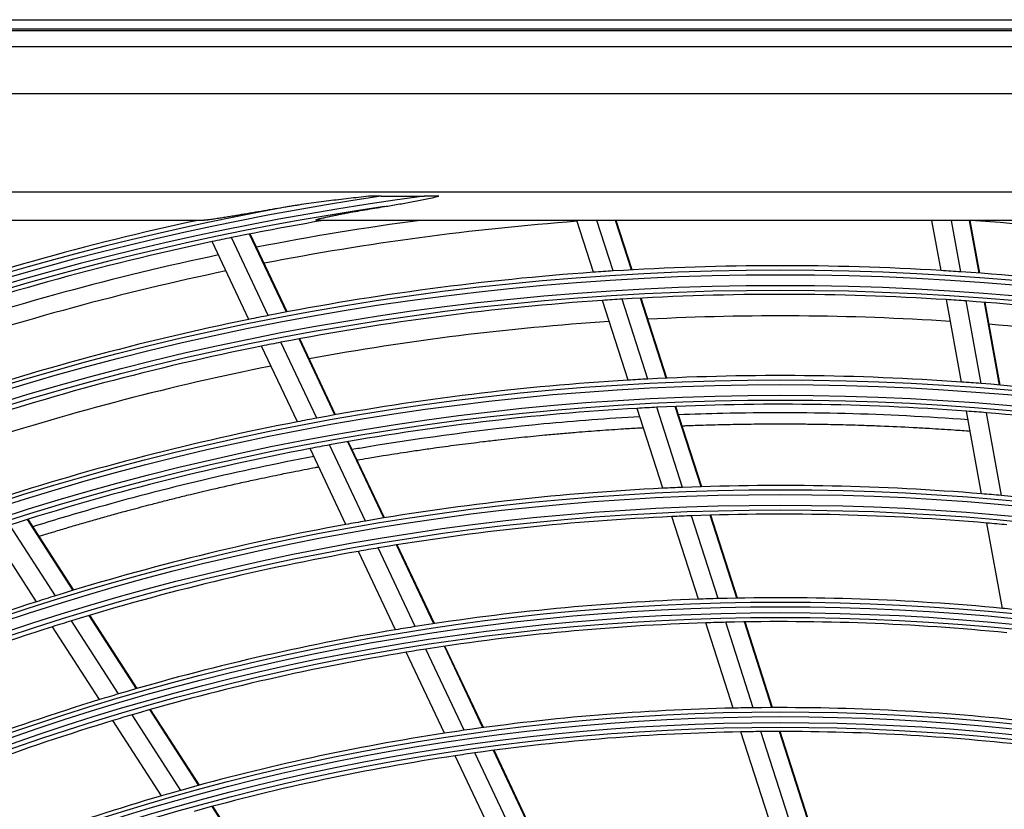
# Model space of a CAD drawing. Units: millimetres. Extents: x 3268 to 21048, y 0 to 6434.
# Drawn here: x 5287 to 5390, y 3201 to 3284 of the extents above; entities that cross this region are included whole.
import ezdxf

# ---------------------------------------------------------------- set-up
doc = ezdxf.new("R2010")
doc.units = ezdxf.units.MM
doc.layers.add('LG-Product', color=3, linetype='Continuous')

msp = doc.modelspace()

# ---------------------------------------------------------------- linework, layer by layer
at = {"layer": 'LG-Product'}
for p, q in [((5081.65504, 3283.91984), (5651.65504, 3283.91984)), ((5651.65504, 3282.91984), (5081.65504, 3282.91984)), ((5081.75583, 3282.78861), (5651.55425, 3282.78861)), ((5083.41249, 3281.13194), (5649.89758, 3281.13194)), ((5649.89758, 3276.15097), (5083.41249, 3276.15097)), ((5174.15504, 3265.91984), (5623.15504, 3265.91984)), ((5324.87056, 3265.43714), (5329.37077, 3265.43714)), ((5306.24899, 3262.91984), (5271.32461, 3262.91984)), ((5415.15004, 3262.91984), (5318.16003, 3262.91984)), ((5347.08604, 3257.48086), (5345.34017, 3262.91984)), ((5349.14247, 3257.61819), (5347.44068, 3262.91984)), ((5351.06938, 3257.73308), (5349.40447, 3262.91984)), ((5351.13809, 3257.73689), (5349.4744, 3262.91984)), ((5383.48244, 3257.66055), (5382.52702, 3262.91984)), ((5385.5392, 3257.52829), (5384.55975, 3262.91984)), ((5387.46463, 3257.39065), (5386.46018, 3262.91984)), ((5387.53324, 3257.38551), (5386.52786, 3262.91984)), ((5314.94081, 3253.32202), (5311.08149, 3261.48786)), ((5315.00843, 3253.33478), (5311.14887, 3261.50113)), ((5311.02447, 3252.55202), (5307.1786, 3260.68941)), ((5313.04538, 3252.95659), (5309.19264, 3261.10852)), ((5350.70942, 3246.19282), (5348.03035, 3254.539)), ((5352.77284, 3246.30837), (5350.08854, 3254.67084)), ((5354.70654, 3246.40213), (5352.01722, 3254.78024)), ((5354.77545, 3246.40529), (5352.08597, 3254.78394)), ((5385.60143, 3245.99614), (5384.03468, 3254.62061)), ((5387.66228, 3245.84137), (5386.09248, 3254.48267)), ((5389.59167, 3245.68193), (5388.01893, 3254.33939)), ((5389.66043, 3245.67597), (5388.08756, 3254.33414)), ((5318.12092, 3242.21739), (5314.36807, 3250.15795)), ((5320.02584, 3242.56274), (5316.26597, 3250.51815)), ((5320.09379, 3242.57479), (5316.33362, 3250.53084)), ((5316.09024, 3241.8335), (5312.3447, 3249.75859)), ((5354.34308, 3234.87273), (5351.65628, 3243.24303)), ((5356.41419, 3234.96432), (5353.72163, 3243.35254)), ((5358.35531, 3235.03497), (5355.65722, 3243.44042)), ((5358.42453, 3235.03719), (5355.72625, 3243.44323)), ((5387.72644, 3234.29861), (5386.15517, 3242.94799)), ((5389.79179, 3234.11908), (5388.21715, 3242.78699)), ((5321.17038, 3231.08454), (5317.41402, 3239.03253)), ((5323.21182, 3231.44568), (5319.44741, 3239.41069)), ((5325.12711, 3231.76909), (5321.35497, 3239.75046)), ((5325.19548, 3231.78026), (5321.423, 3239.76234)), ((5292.60946, 3224.194), (5287.82782, 3231.61473)), ((5292.67573, 3224.21409), (5287.89372, 3231.63538)), ((5358.06799, 3223.26838), (5355.29287, 3231.91382)), ((5360.1478, 3223.33288), (5357.36612, 3231.99875)), ((5362.09737, 3223.37719), (5359.30937, 3232.06274)), ((5362.16687, 3223.37853), (5359.37865, 3232.06477)), ((5290.75277, 3223.62337), (5285.98093, 3231.02888)), ((5389.90481, 3222.30734), (5388.28189, 3231.24103)), ((5288.77593, 3222.99886), (5284.01429, 3230.38854)), ((5328.43169, 3220.40108), (5324.54268, 3228.62974)), ((5330.3588, 3220.69949), (5326.46096, 3228.94682)), ((5330.42753, 3220.70989), (5326.52939, 3228.95788)), ((5326.3781, 3220.06567), (5322.49826, 3228.27491)), ((5299.24127, 3213.90197), (5294.30028, 3221.56998)), ((5299.30805, 3213.92126), (5294.36668, 3221.58987)), ((5295.37735, 3212.75399), (5290.45919, 3220.38658)), ((5297.3696, 3213.35458), (5292.43981, 3221.00522)), ((5361.72759, 3211.86751), (5358.86231, 3220.79382)), ((5363.81687, 3211.90248), (5360.94409, 3220.85217)), ((5365.7756, 3211.91827), (5362.89561, 3220.8904)), ((5365.84547, 3211.91846), (5362.9652, 3220.89147)), ((5335.50125, 3209.8187), (5331.4748, 3218.33816)), ((5335.57049, 3209.82802), (5331.5436, 3218.34841)), ((5331.4945, 3209.24), (5327.48861, 3217.71595)), ((5333.56134, 3209.54738), (5329.54497, 3218.04553)), ((5303.87205, 3203.26329), (5298.78081, 3211.16449)), ((5305.75995, 3203.7855), (5300.65594, 3211.70652)), ((5305.82733, 3203.80387), (5300.72282, 3211.72566)), ((5301.86301, 3202.68876), (5296.78507, 3210.56933)), ((5365.40334, 3200.41629), (5362.5252, 3209.38268)), ((5367.50324, 3200.41821), (5364.61669, 3209.41079)), ((5369.47225, 3200.40195), (5366.57761, 3209.41973)), ((5369.54247, 3200.40104), (5366.64754, 3209.41975)), ((5336.63349, 3198.36653), (5332.60962, 3206.88054)), ((5338.71517, 3198.64253), (5334.67954, 3207.1814)), ((5340.66946, 3198.88342), (5336.62252, 3207.44622)), ((5340.73919, 3198.89171), (5336.69183, 3207.45541)), ((5312.31129, 3193.61835), (5307.1813, 3201.57967)), ((5312.37934, 3193.63568), (5307.24882, 3201.59783))]:
    msp.add_line(p, q, dxfattribs=at)
for radius in [277.80475, 277.30861, 276.19139, 275.69525, 266.30475, 265.80861, 264.69139, 264.19525, 254.80475, 254.30861, 253.19139, 252.69525, 243.05475, 242.55861, 241.94139, 241.44525, 231.55475, 231.05861, 230.44139, 229.94525]:
    msp.add_circle((5366.65504, 2979.91984), radius, dxfattribs=at)
for radius, start, end in [(287.94139, 97.4398693, 173.3428796), (288.55861, 98.3259374, 172.3643856), (287.44525, 98.2934807, 171.7065193), (289.05475, 100.2527023, 169.7472977), (289.5, 102.1642678, 109.1706829), (287, 99.5770638, 101.5496731), (285.5, 97.5866045, 101.0738053), (283.7, 94.3019722, 100.9825985), (283.7, 79.3043576, 85.9754979), (287, 101.9603641, 109.0496731), (287, 101.5496731, 101.9603641), (285.5, 101.8885061, 108.573289), (283.7, 101.80078, 108.4814063), (278.25, 94.032874, 101.108481), (278.25, 93.608481, 94.032874), (278.25, 86.532874, 93.608481), (278.25, 86.108481, 86.532874), (278.25, 79.032874, 86.108481), (275.25, 93.8798607, 100.9505507), (275.25, 93.4505507, 93.8798607), (275.25, 86.3798607, 93.4505507), (275.25, 85.9505507, 86.3798607), (275.25, 78.8798607, 85.9505507), (278.25, 101.532874, 108.608481), (278.25, 101.108481, 101.532874), (273, 93.7613049, 100.4075177), (273, 86.2635225, 92.9072525), (273, 78.7632573, 85.411953), (275.25, 100.9505507, 101.3798607), (275.25, 101.3798607, 108.4505507), (273, 101.261569, 107.9077819), (266.75, 93.4270354, 100.4831335), (266.75, 92.9831335, 93.4270354), (266.75, 85.9270354, 92.9831335), (266.75, 85.4831335, 85.9270354), (266.75, 78.4270354, 85.4831335), (263.75, 93.2600165, 100.3107171), (263.75, 92.8107171, 93.2600165), (263.75, 85.7600165, 92.8107171), (263.75, 85.3107171, 85.7600165), (266.75, 100.4831335, 100.9270354), (263.75, 78.2600165, 85.3107171), (266.75, 100.9270354, 107.9831335), (263.75, 100.7600165, 107.8107171), (263.75, 100.3107171, 100.7600165), (255.25, 92.7647285, 99.799372), (255.25, 92.299372, 92.7647285), (255.25, 85.2647285, 92.299372), (255.25, 84.799372, 85.2647285), (255.25, 77.7647285, 84.799372), (252.25, 92.5816629, 99.6103517), (252.25, 92.1103517, 92.5816629), (252.25, 85.0816629, 92.1103517), (255.25, 100.2647285, 107.299372), (255.25, 99.799372, 100.2647285), (252.25, 84.6103517, 85.0816629), (252.25, 99.6103517, 100.0816629), (252.25, 100.0816629, 107.1103517), (255.25, 107.299372, 107.7647285), (243.5, 91.5313412, 92.0209589), (243.5, 84.5209589, 91.5313412), (255.25, 107.7647285, 114.799372), (243.5, 92.0209589, 99.0313412), (243.5, 84.0313412, 84.5209589), (252.25, 107.5816629, 114.6103517), (252.25, 107.1103517, 107.5816629), (243.5, 99.0313412, 99.5209589), (241, 91.8529806, 98.857858), (241, 91.357858, 91.8529806), (241, 84.3529806, 91.357858), (243.5, 99.5209589, 106.5313412), (241, 99.3529805, 106.357858), (241, 98.857858, 99.3529805), (243.5, 106.5313412, 107.0209589), (243.5, 107.0209589, 114.0313412), (241, 106.357858, 106.8529806), (232, 91.2169969, 98.2009435), (232, 90.7009435, 91.2169969), (232, 83.7169969, 90.7009435), (241, 106.8529806, 113.857858), (232, 98.7169969, 105.7009435), (232, 98.2009435, 98.7169969), (229.5, 91.0310895, 98.0088906), (229.5, 90.5088906, 91.0310895), (229.5, 83.5310895, 90.5088906), (229.5, 98.5310895, 105.5088906), (229.5, 98.0088906, 98.5310895), (232, 105.7009435, 106.2169969), (232, 106.2169969, 113.2009435)]:
    msp.add_arc((5366.65504, 2979.91984), radius, start, end, dxfattribs=at)
for points, knots in [([(5323.5525, 3265.43714), (5322.85399, 3265.36139), (5322.15585, 3265.28329), (5321.10929, 3265.16185), (5320.76055, 3265.12065), (5320.06333, 3265.0366), (5319.71481, 3264.99376), (5319.01833, 3264.90617), (5318.67036, 3264.86143), (5317.97508, 3264.76963), (5317.62777, 3264.72258), (5316.93401, 3264.62548), (5316.58754, 3264.57544), (5316.06874, 3264.49719), (5315.89596, 3264.47056), (5315.55077, 3264.41594), (5315.37836, 3264.38795), (5315.20619, 3264.35905)], [0, 0, 0, 0, 0.25, 0.25, 0.375, 0.375, 0.5, 0.5, 0.625, 0.625, 0.75, 0.75, 0.875, 0.875, 0.9375, 0.9375, 1, 1, 1, 1]), ([(5324.87056, 3265.43714), (5324.65071, 3265.43714), (5324.43094, 3265.43714), (5323.99153, 3265.43714), (5323.77184, 3265.43714), (5323.5525, 3265.43714)], [0, 0, 0, 0, 0.5, 0.5, 1, 1, 1, 1]), ([(5325.1929, 3264.35905), (5325.66989, 3264.43438), (5326.14621, 3264.51475), (5327.09806, 3264.68376), (5327.57367, 3264.77242), (5328.52411, 3264.95555), (5328.99896, 3265.05), (5329.94855, 3265.24199), (5330.4233, 3265.33951), (5330.89828, 3265.43714)], [0, 0, 0, 0, 0.25, 0.25, 0.5, 0.5, 0.75, 0.75, 1, 1, 1, 1]), ([(5330.89828, 3265.43714), (5330.64413, 3265.43714), (5330.38971, 3265.43714), (5329.88038, 3265.43714), (5329.62557, 3265.43714), (5329.37077, 3265.43714)], [0, 0, 0, 0, 0.5, 0.5, 1, 1, 1, 1]), ([(5315.20619, 3264.35905), (5314.81382, 3264.29318), (5314.4221, 3264.22705), (5313.64015, 3264.09448), (5313.24991, 3264.02803), (5312.47115, 3263.89512), (5312.08263, 3263.82864), (5311.30766, 3263.69605), (5310.9212, 3263.62994), (5310.34349, 3263.53154), (5310.15125, 3263.49887), (5309.76754, 3263.43391), (5309.57607, 3263.40162), (5309.19407, 3263.33762), (5309.00389, 3263.30595), (5308.62585, 3263.24364), (5308.43795, 3263.21298), (5308.1583, 3263.16809), (5308.06545, 3263.1533), (5307.88063, 3263.1242), (5307.78859, 3263.10986), (5307.60627, 3263.08187), (5307.51592, 3263.0682), (5307.33725, 3263.04171), (5307.24891, 3263.02889), (5307.0748, 3263.00434), (5306.98903, 3262.99262), (5306.86298, 3262.97619), (5306.8214, 3262.97091), (5306.75983, 3262.96334), (5306.73944, 3262.96087), (5306.69895, 3262.95608), (5306.67883, 3262.95375), (5306.61918, 3262.94699), (5306.58044, 3262.94283), (5306.50545, 3262.93533), (5306.46919, 3262.93199), (5306.3998, 3262.92635), (5306.36664, 3262.92404), (5306.3044, 3262.92079), (5306.27528, 3262.91984), (5306.24899, 3262.91984)], [0, 0, 0, 0, 0.125, 0.125, 0.25, 0.25, 0.375, 0.375, 0.5, 0.5, 0.5625, 0.5625, 0.625, 0.625, 0.6875, 0.6875, 0.75, 0.75, 0.78125, 0.78125, 0.8125, 0.8125, 0.84375, 0.84375, 0.875, 0.875, 0.90625, 0.90625, 0.921875, 0.921875, 0.9296875, 0.9296875, 0.9375, 0.9375, 0.953125, 0.953125, 0.96875, 0.96875, 0.984375, 0.984375, 1, 1, 1, 1]), ([(5318.16003, 3262.91984), (5318.13368, 3262.91984), (5318.10995, 3262.92047), (5318.07948, 3262.92264), (5318.07017, 3262.92357), (5318.05773, 3262.92533), (5318.05382, 3262.92597), (5318.04662, 3262.92739), (5318.04332, 3262.92815), (5318.02839, 3262.93228), (5318.02141, 3262.93655), (5318.01895, 3262.94733), (5318.02354, 3262.95359), (5318.03578, 3262.9624), (5318.03856, 3262.96421), (5318.04474, 3262.96792), (5318.04816, 3262.96983), (5318.0592, 3262.97563), (5318.06764, 3262.9796), (5318.09571, 3262.9918), (5318.11808, 3263.00029), (5318.15587, 3263.01346), (5318.16915, 3263.01791), (5318.19657, 3263.02682), (5318.21076, 3263.03128), (5318.25455, 3263.04473), (5318.28537, 3263.05375), (5318.34948, 3263.07186), (5318.38277, 3263.08096), (5318.43421, 3263.09466), (5318.4516, 3263.09923), (5318.48664, 3263.10833), (5318.50429, 3263.11287), (5318.59323, 3263.1355), (5318.66639, 3263.15339), (5318.81543, 3263.1889), (5318.89132, 3263.2065), (5319.04511, 3263.24147), (5319.12303, 3263.25883), (5319.28044, 3263.29335), (5319.35995, 3263.31051), (5319.52025, 3263.34464), (5319.60109, 3263.36162), (5319.84399, 3263.41206), (5320.00686, 3263.44511), (5320.33394, 3263.5103), (5320.49816, 3263.54244), (5320.82765, 3263.60595), (5320.99292, 3263.63732), (5321.49001, 3263.73041), (5321.82311, 3263.79112), (5322.49172, 3263.91026), (5322.82726, 3263.9687), (5323.50025, 3264.08354), (5323.8377, 3264.13994), (5324.51418, 3264.25088), (5324.8532, 3264.30541), (5325.1929, 3264.35905)], [0, 0, 0, 0, 0.015625, 0.015625, 0.0234375, 0.0234375, 0.02734375, 0.02734375, 0.03125, 0.03125, 0.046875, 0.046875, 0.0625, 0.0625, 0.06640625, 0.06640625, 0.0703125, 0.0703125, 0.078125, 0.078125, 0.09375, 0.09375, 0.1015625, 0.1015625, 0.109375, 0.109375, 0.125, 0.125, 0.140625, 0.140625, 0.1484375, 0.1484375, 0.15625, 0.15625, 0.1875, 0.1875, 0.21875, 0.21875, 0.25, 0.25, 0.28125, 0.28125, 0.3125, 0.3125, 0.375, 0.375, 0.4375, 0.4375, 0.5, 0.5, 0.625, 0.625, 0.75, 0.75, 0.875, 0.875, 1, 1, 1, 1]), ([(5351.95077, 3242.36484), (5348.57442, 3242.17551), (5338.9272, 3241.44679), (5328.92993, 3240.13402), (5322.33919, 3239.01337), (5321.82102, 3238.92366)], [0, 0, 0, 0, 0.329723837, 0.947231893, 1, 1, 1, 1]), ([(5386.33474, 3242.04046), (5377.71007, 3242.68717), (5367.56335, 3242.94181), (5357.55062, 3242.62342), (5356.02268, 3242.5615)], [0, 0, 0, 0, 0.847057219, 1, 1, 1, 1]), ([(5322.33325, 3237.84081), (5322.71843, 3237.90697), (5323.63092, 3238.06161), (5325.33851, 3238.34169), (5327.19496, 3238.63158), (5329.05924, 3238.90799), (5330.92903, 3239.17341), (5333.07397, 3239.461), (5335.22824, 3239.72944), (5337.39012, 3239.98173), (5339.5592, 3240.21776), (5341.73766, 3240.4341), (5343.65009, 3240.60887), (5345.56687, 3240.77188), (5347.76418, 3240.94132), (5349.96866, 3241.09031), (5351.48605, 3241.18078), (5352.17479, 3241.21911), (5352.30991, 3241.22653)], [0, 0, 0, 0, 0.039618911, 0.093743182, 0.174929589, 0.22905386, 0.283178131, 0.364364538, 0.445550945, 0.499675216, 0.580861623, 0.66204803, 0.716172301, 0.770296573, 0.851482979, 0.932669386, 0.986793658, 1, 1, 1, 1]), ([(5356.39313, 3241.41864), (5356.56228, 3241.42528), (5357.28802, 3241.45304), (5358.85049, 3241.5063), (5361.08567, 3241.56464), (5363.60611, 3241.60614), (5366.13182, 3241.62339), (5368.38351, 3241.61702), (5370.63838, 3241.59243), (5372.89635, 3241.54955), (5375.15928, 3241.4846), (5377.70852, 3241.3907), (5379.97702, 3241.285), (5382.53336, 3241.14083), (5384.54404, 3241.01097), (5385.98686, 3240.90579), (5386.57649, 3240.86079)], [0, 0, 0, 0, 0.017040378, 0.07309419, 0.157174907, 0.241255624, 0.325336342, 0.409417059, 0.46547087, 0.549551588, 0.633632305, 0.689686116, 0.801793739, 0.857847551, 0.941928268, 1, 1, 1, 1]), ([(5317.81149, 3238.19747), (5313.90635, 3237.45887), (5306.04131, 3235.78462), (5296.2839, 3233.23773), (5290.41747, 3231.48539), (5288.39688, 3230.85525)], [0, 0, 0, 0, 0.386815442, 0.787300194, 1, 1, 1, 1]), ([(5289.04534, 3229.85179), (5289.20714, 3229.90201), (5289.85087, 3230.10114), (5290.98107, 3230.44598), (5292.4392, 3230.88164), (5293.90176, 3231.30935), (5295.36913, 3231.72925), (5296.84861, 3232.14317), (5298.5658, 3232.61302), (5300.3349, 3233.08272), (5301.97693, 3233.506), (5303.40575, 3233.86612), (5305.13131, 3234.29056), (5306.91799, 3234.71596), (5308.69678, 3235.12534), (5310.23139, 3235.4689), (5312.02698, 3235.85953), (5313.83099, 3236.23783), (5315.9018, 3236.65573), (5317.312, 3236.92923), (5318.20484, 3237.09757), (5318.31544, 3237.11835)], [0, 0, 0, 0, 0.017188516, 0.068344643, 0.11950077, 0.170656896, 0.221813023, 0.272969149, 0.324125276, 0.400859466, 0.452015592, 0.503171719, 0.554327846, 0.631062035, 0.682218162, 0.733374289, 0.784530415, 0.861264605, 0.912420732, 0.989154922, 1, 1, 1, 1])]:
    msp.add_open_spline(points, degree=3, knots=knots, dxfattribs=at)

doc.saveas('drawing.dxf')
